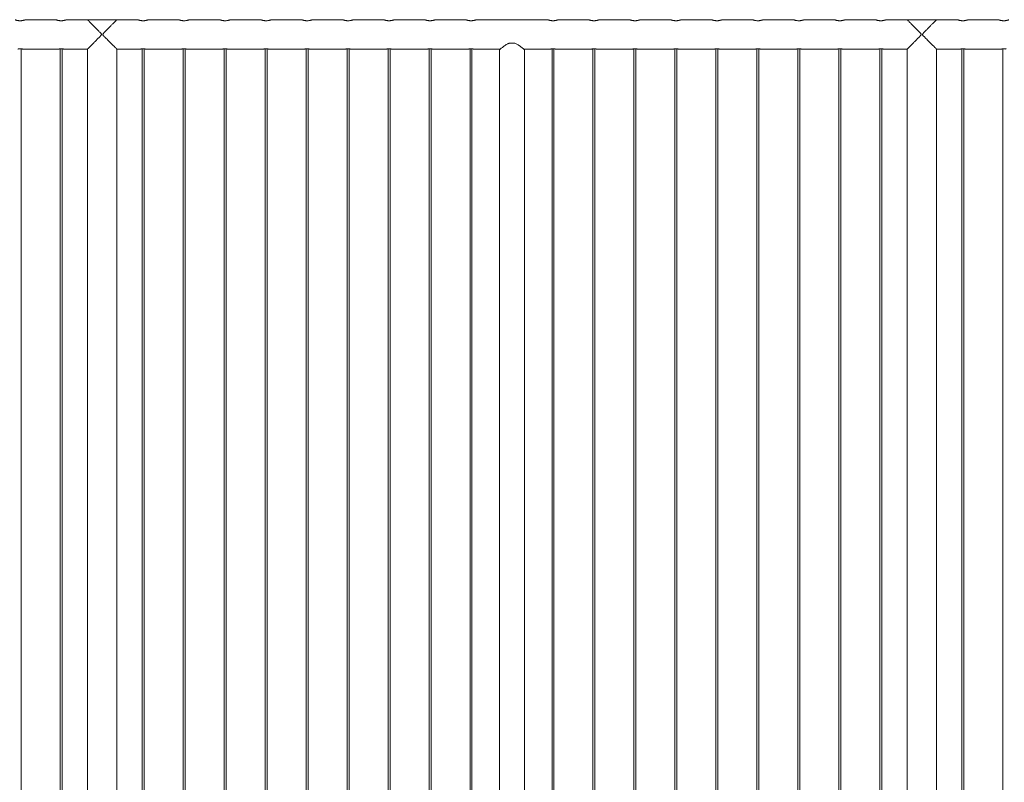
# Model space of a CAD drawing. Units: millimetres. Extents: x 0 to 42, y 0 to 29.8.
# Drawn here: x 11.5 to 14.5, y 12.7 to 15 of the extents above; entities that cross this region are included whole.
import ezdxf

# ---------------------------------------------------------------- set-up
doc = ezdxf.new("R2010")
doc.units = ezdxf.units.MM

msp = doc.modelspace()

# ---------------------------------------------------------------- linework, layer by layer
at = {"color": 7, "linetype": 'Continuous', "lineweight": 0}
for p, q in [((11.57963, 14.99052), (11.48453, 14.99052)), ((11.67517, 14.99052), (11.60953, 14.99052)), ((11.67577, 14.98983), (11.67577, 14.99107)), ((11.67577, 14.99107), (11.76339, 14.99107)), ((11.76339, 14.99107), (11.76339, 14.98983)), ((11.82963, 14.99052), (11.764, 14.99052)), ((11.95463, 14.99052), (11.85953, 14.99052)), ((12.07963, 14.99052), (11.98453, 14.99052)), ((12.20463, 14.99052), (12.10953, 14.99052)), ((12.32963, 14.99052), (12.23453, 14.99052)), ((12.45463, 14.99052), (12.35953, 14.99052)), ((12.57963, 14.99052), (12.48453, 14.99052)), ((12.70463, 14.99052), (12.60953, 14.99052)), ((12.82963, 14.99052), (12.73453, 14.99052)), ((13.07963, 14.99052), (12.85953, 14.99052)), ((13.20463, 14.99052), (13.10953, 14.99052)), ((13.32963, 14.99052), (13.23453, 14.99052)), ((13.45463, 14.99052), (13.35953, 14.99052)), ((13.57963, 14.99052), (13.48453, 14.99052)), ((13.70463, 14.99052), (13.60953, 14.99052)), ((13.82963, 14.99052), (13.73453, 14.99052)), ((13.95463, 14.99052), (13.85953, 14.99052)), ((14.07963, 14.99052), (13.98453, 14.99052)), ((14.17517, 14.99052), (14.10953, 14.99052)), ((14.17577, 14.98983), (14.17577, 14.99107)), ((14.17577, 14.99107), (14.26339, 14.99107)), ((14.26339, 14.99107), (14.26339, 14.98983)), ((14.32963, 14.99052), (14.264, 14.99052)), ((14.45463, 14.99052), (14.35953, 14.99052)), ((11.47258, 11.16707), (11.47258, 14.90207)), ((11.47662, 14.90162), (11.58762, 14.90162)), ((11.59158, 14.90207), (11.59158, 11.16706)), ((11.59758, 11.16707), (11.59758, 14.90207)), ((11.60162, 14.90162), (11.67513, 14.90162)), ((11.67513, 14.90162), (11.67513, 11.16752)), ((11.76403, 11.16752), (11.76403, 14.90162)), ((11.76403, 14.90162), (11.83762, 14.90162)), ((11.84158, 14.90207), (11.84158, 11.16706)), ((11.84758, 11.16707), (11.84758, 14.90207)), ((11.85162, 14.90162), (11.96262, 14.90162)), ((11.96658, 14.90207), (11.96658, 11.16706)), ((11.97258, 11.16707), (11.97258, 14.90207)), ((11.97662, 14.90162), (12.08762, 14.90162)), ((12.09158, 14.90207), (12.09158, 11.16706)), ((12.09758, 11.16707), (12.09758, 14.90207)), ((12.10162, 14.90162), (12.21262, 14.90162)), ((12.21658, 14.90207), (12.21658, 11.16706)), ((12.22258, 11.16707), (12.22258, 14.90207)), ((12.22662, 14.90162), (12.33762, 14.90162)), ((12.34158, 14.90207), (12.34158, 11.16706)), ((12.34758, 11.16707), (12.34758, 14.90207)), ((12.35162, 14.90162), (12.46262, 14.90162)), ((12.46658, 14.90207), (12.46658, 11.16706)), ((12.47258, 11.16707), (12.47258, 14.90207)), ((12.47662, 14.90162), (12.58762, 14.90162)), ((12.59158, 14.90207), (12.59158, 11.16706)), ((12.59758, 11.16707), (12.59758, 14.90207)), ((12.60162, 14.90162), (12.71262, 14.90162)), ((12.71658, 14.90207), (12.71658, 11.16706)), ((12.72258, 11.16707), (12.72258, 14.90207)), ((12.72662, 14.90162), (12.83762, 14.90162)), ((12.84158, 14.90207), (12.84158, 11.16706)), ((12.84758, 11.16707), (12.84758, 14.90207)), ((12.85162, 14.90162), (12.93401, 14.90162)), ((12.93153, 14.89956), (12.93153, 11.16752)), ((12.96123, 14.91952), (12.97794, 14.91952)), ((13.00515, 14.90162), (13.08762, 14.90162)), ((13.00763, 11.16752), (13.00763, 14.89956)), ((13.09158, 14.90207), (13.09158, 11.16706)), ((13.09758, 11.16707), (13.09758, 14.90207)), ((13.10162, 14.90162), (13.21262, 14.90162)), ((13.21658, 14.90207), (13.21658, 11.16706)), ((13.22258, 11.16707), (13.22258, 14.90207)), ((13.22662, 14.90162), (13.33762, 14.90162)), ((13.34158, 14.90207), (13.34158, 11.16706)), ((13.34758, 11.16707), (13.34758, 14.90207)), ((13.35162, 14.90162), (13.46262, 14.90162)), ((13.46658, 14.90207), (13.46658, 11.16706)), ((13.47258, 11.16707), (13.47258, 14.90207)), ((13.47662, 14.90162), (13.58762, 14.90162)), ((13.59158, 14.90207), (13.59158, 11.16706)), ((13.59758, 11.16707), (13.59758, 14.90207)), ((13.60162, 14.90162), (13.71262, 14.90162)), ((13.71658, 14.90207), (13.71658, 11.16706)), ((13.72258, 11.16707), (13.72258, 14.90207)), ((13.72662, 14.90162), (13.83762, 14.90162)), ((13.84158, 14.90207), (13.84158, 11.16706)), ((13.84758, 11.16707), (13.84758, 14.90207)), ((13.85162, 14.90162), (13.96262, 14.90162)), ((13.96658, 14.90207), (13.96658, 11.16706)), ((13.97258, 11.16707), (13.97258, 14.90207)), ((13.97662, 14.90162), (14.08762, 14.90162)), ((14.09158, 14.90207), (14.09158, 11.16706)), ((14.09758, 11.16707), (14.09758, 14.90207)), ((14.10162, 14.90162), (14.17513, 14.90162)), ((14.17513, 14.90162), (14.17513, 11.16752)), ((14.26403, 11.16752), (14.26403, 14.90162)), ((14.26403, 14.90162), (14.33762, 14.90162)), ((14.34158, 14.90207), (14.34158, 11.16706)), ((14.34758, 11.16707), (14.34758, 14.90207)), ((14.35162, 14.90162), (14.46262, 14.90162)), ((14.46658, 14.90207), (14.46658, 11.16706))]:
    msp.add_line(p, q, dxfattribs=at)
for points, knots in [([(11.48453, 14.9905), (11.48454, 14.9905), (11.48456, 14.99051), (11.48417, 14.99038), (11.48341, 14.99013), (11.48227, 14.98979), (11.48079, 14.98938), (11.47897, 14.98894), (11.47687, 14.98852), (11.47451, 14.98818), (11.47204, 14.98796), (11.46951, 14.98789), (11.46708, 14.98796), (11.46472, 14.98817), (11.46253, 14.98849), (11.46048, 14.98888), (11.45864, 14.98931), (11.45706, 14.98974), (11.45582, 14.99011), (11.45499, 14.99038), (11.45459, 14.99052), (11.45462, 14.99051), (11.45463, 14.9905)], [0, 0, 0, 0, 0.02819976, 0.07820371, 0.12962491, 0.18035042, 0.23241799, 0.28555668, 0.3401874, 0.39401515, 0.44955112, 0.5008941, 0.55384028, 0.60345503, 0.65442576, 0.70568079, 0.75828632, 0.81200875, 0.86730322, 0.92059917, 0.97559676, 1, 1, 1, 1]), ([(11.60953, 14.9905), (11.60954, 14.9905), (11.60956, 14.99051), (11.60917, 14.99038), (11.60841, 14.99013), (11.60727, 14.98979), (11.60579, 14.98938), (11.60397, 14.98894), (11.60187, 14.98852), (11.59951, 14.98818), (11.59704, 14.98796), (11.59451, 14.98789), (11.59208, 14.98796), (11.58972, 14.98817), (11.58753, 14.98849), (11.58548, 14.98888), (11.58364, 14.98931), (11.58206, 14.98974), (11.58082, 14.99011), (11.57999, 14.99038), (11.57959, 14.99052), (11.57962, 14.99051), (11.57963, 14.9905)], [0, 0, 0, 0, 0.02819976, 0.07820371, 0.12962491, 0.18035042, 0.23241799, 0.28555668, 0.3401874, 0.39401515, 0.44955112, 0.5008941, 0.55384028, 0.60345503, 0.65442576, 0.70568079, 0.75828632, 0.81200875, 0.86730322, 0.92059917, 0.97559676, 1, 1, 1, 1]), ([(11.67517, 14.9017), (11.67515, 14.90168), (11.67508, 14.90162), (11.6757, 14.90224), (11.67694, 14.90348), (11.67894, 14.90548), (11.68184, 14.90838), (11.68526, 14.91181), (11.6886, 14.91516), (11.69168, 14.91824), (11.69493, 14.9215), (11.69837, 14.92496), (11.70197, 14.92859), (11.70573, 14.93237), (11.70955, 14.93626), (11.7129, 14.93969), (11.71544, 14.94247), (11.71686, 14.94421), (11.71744, 14.94547), (11.71751, 14.9463), (11.71715, 14.9475), (11.71551, 14.94965), (11.7127, 14.95264), (11.70887, 14.95659), (11.70471, 14.9608), (11.70026, 14.96527), (11.69589, 14.96967), (11.69132, 14.97425), (11.68752, 14.97806), (11.68448, 14.9811), (11.68196, 14.98363), (11.67937, 14.98622), (11.67718, 14.98842), (11.67578, 14.98982), (11.6751, 14.9905), (11.67515, 14.99045), (11.67517, 14.99044)], [0, 0, 0, 0, 0.0144357, 0.0483479, 0.079941, 0.112278, 0.1562803, 0.2015457, 0.231769, 0.2622271, 0.293323, 0.3246008, 0.3572708, 0.3901029, 0.4233998, 0.4568431, 0.476744, 0.4911947, 0.4969123, 0.5013624, 0.5058025, 0.5189661, 0.5492631, 0.5797493, 0.6185346, 0.6575647, 0.6974576, 0.7377016, 0.787207, 0.8124488, 0.8378614, 0.8768432, 0.9168254, 0.9495759, 0.9832402, 1, 1, 1, 1]), ([(11.764, 14.99044), (11.76402, 14.99046), (11.76408, 14.99052), (11.76346, 14.9899), (11.76222, 14.98866), (11.76022, 14.98666), (11.75733, 14.98375), (11.7539, 14.98033), (11.75056, 14.97698), (11.74749, 14.9739), (11.74424, 14.97063), (11.74079, 14.96718), (11.73719, 14.96355), (11.73344, 14.95977), (11.72961, 14.95588), (11.72627, 14.95245), (11.72372, 14.94967), (11.7223, 14.94793), (11.72172, 14.94667), (11.72166, 14.94584), (11.72201, 14.94464), (11.72366, 14.94248), (11.72646, 14.9395), (11.7303, 14.93555), (11.73446, 14.93134), (11.7389, 14.92687), (11.74327, 14.92247), (11.74784, 14.91789), (11.75164, 14.91408), (11.75468, 14.91104), (11.7572, 14.90851), (11.75979, 14.90592), (11.76198, 14.90372), (11.76339, 14.90232), (11.76406, 14.90164), (11.76401, 14.90169), (11.764, 14.9017)], [0, 0, 0, 0, 0.0144357, 0.0483479, 0.079941, 0.112278, 0.1562803, 0.2015457, 0.231769, 0.2622271, 0.293323, 0.3246008, 0.3572708, 0.3901029, 0.4233998, 0.4568431, 0.476744, 0.4911947, 0.4969123, 0.5013624, 0.5058025, 0.5189661, 0.5492631, 0.5797493, 0.6185346, 0.6575647, 0.6974576, 0.7377016, 0.787207, 0.8124488, 0.8378614, 0.8768432, 0.9168254, 0.9495759, 0.9832402, 1, 1, 1, 1]), ([(11.85953, 14.9905), (11.85954, 14.9905), (11.85956, 14.99051), (11.85917, 14.99038), (11.85841, 14.99013), (11.85727, 14.98979), (11.85579, 14.98938), (11.85397, 14.98894), (11.85187, 14.98852), (11.84951, 14.98818), (11.84704, 14.98796), (11.84451, 14.98789), (11.84208, 14.98796), (11.83972, 14.98817), (11.83753, 14.98849), (11.83548, 14.98888), (11.83364, 14.98931), (11.83206, 14.98974), (11.83082, 14.99011), (11.82999, 14.99038), (11.82959, 14.99052), (11.82962, 14.99051), (11.82963, 14.9905)], [0, 0, 0, 0, 0.0281998, 0.0782037, 0.1296249, 0.1803504, 0.232418, 0.2855567, 0.3401874, 0.3940152, 0.4495511, 0.5008941, 0.5538403, 0.603455, 0.6544258, 0.7056808, 0.7582863, 0.8120087, 0.8673032, 0.9205992, 0.9755968, 1, 1, 1, 1]), ([(11.98453, 14.9905), (11.98454, 14.9905), (11.98456, 14.99051), (11.98417, 14.99038), (11.98341, 14.99013), (11.98227, 14.98979), (11.98079, 14.98938), (11.97897, 14.98894), (11.97687, 14.98852), (11.97451, 14.98818), (11.97204, 14.98796), (11.96951, 14.98789), (11.96708, 14.98796), (11.96472, 14.98817), (11.96253, 14.98849), (11.96048, 14.98888), (11.95864, 14.98931), (11.95706, 14.98974), (11.95582, 14.99011), (11.95499, 14.99038), (11.95459, 14.99052), (11.95462, 14.99051), (11.95463, 14.9905)], [0, 0, 0, 0, 0.0281998, 0.0782037, 0.1296249, 0.1803504, 0.232418, 0.2855567, 0.3401874, 0.3940152, 0.4495511, 0.5008941, 0.5538403, 0.603455, 0.6544258, 0.7056808, 0.7582863, 0.8120087, 0.8673032, 0.9205992, 0.9755968, 1, 1, 1, 1]), ([(12.10953, 14.9905), (12.10954, 14.9905), (12.10956, 14.99051), (12.10917, 14.99038), (12.10841, 14.99013), (12.10727, 14.98979), (12.10579, 14.98938), (12.10397, 14.98894), (12.10187, 14.98852), (12.09951, 14.98818), (12.09704, 14.98796), (12.09451, 14.98789), (12.09208, 14.98796), (12.08972, 14.98817), (12.08753, 14.98849), (12.08548, 14.98888), (12.08364, 14.98931), (12.08206, 14.98974), (12.08082, 14.99011), (12.07999, 14.99038), (12.07959, 14.99052), (12.07962, 14.99051), (12.07963, 14.9905)], [0, 0, 0, 0, 0.0281998, 0.0782037, 0.1296249, 0.1803504, 0.232418, 0.2855567, 0.3401874, 0.3940152, 0.4495511, 0.5008941, 0.5538403, 0.603455, 0.6544258, 0.7056808, 0.7582863, 0.8120087, 0.8673032, 0.9205992, 0.9755968, 1, 1, 1, 1]), ([(12.23453, 14.9905), (12.23454, 14.9905), (12.23456, 14.99051), (12.23417, 14.99038), (12.23341, 14.99013), (12.23227, 14.98979), (12.23079, 14.98938), (12.22897, 14.98894), (12.22687, 14.98852), (12.22451, 14.98818), (12.22204, 14.98796), (12.21951, 14.98789), (12.21708, 14.98796), (12.21472, 14.98817), (12.21253, 14.98849), (12.21048, 14.98888), (12.20864, 14.98931), (12.20706, 14.98974), (12.20582, 14.99011), (12.20499, 14.99038), (12.20459, 14.99052), (12.20462, 14.99051), (12.20463, 14.9905)], [0, 0, 0, 0, 0.0281998, 0.0782037, 0.1296249, 0.1803504, 0.232418, 0.2855567, 0.3401874, 0.3940152, 0.4495511, 0.5008941, 0.5538403, 0.603455, 0.6544258, 0.7056808, 0.7582863, 0.8120087, 0.8673032, 0.9205992, 0.9755968, 1, 1, 1, 1]), ([(12.35953, 14.9905), (12.35954, 14.9905), (12.35956, 14.99051), (12.35917, 14.99038), (12.35841, 14.99013), (12.35727, 14.98979), (12.35579, 14.98938), (12.35397, 14.98894), (12.35187, 14.98852), (12.34951, 14.98818), (12.34704, 14.98796), (12.34451, 14.98789), (12.34208, 14.98796), (12.33972, 14.98817), (12.33753, 14.98849), (12.33548, 14.98888), (12.33364, 14.98931), (12.33206, 14.98974), (12.33082, 14.99011), (12.32999, 14.99038), (12.32959, 14.99052), (12.32962, 14.99051), (12.32963, 14.9905)], [0, 0, 0, 0, 0.0281998, 0.0782037, 0.1296249, 0.1803504, 0.232418, 0.2855567, 0.3401874, 0.3940152, 0.4495511, 0.5008941, 0.5538403, 0.603455, 0.6544258, 0.7056808, 0.7582863, 0.8120087, 0.8673032, 0.9205992, 0.9755968, 1, 1, 1, 1]), ([(12.48453, 14.9905), (12.48454, 14.9905), (12.48456, 14.99051), (12.48417, 14.99038), (12.48341, 14.99013), (12.48227, 14.98979), (12.48079, 14.98938), (12.47897, 14.98894), (12.47687, 14.98852), (12.47451, 14.98818), (12.47204, 14.98796), (12.46951, 14.98789), (12.46708, 14.98796), (12.46472, 14.98817), (12.46253, 14.98849), (12.46048, 14.98888), (12.45864, 14.98931), (12.45706, 14.98974), (12.45582, 14.99011), (12.45499, 14.99038), (12.45459, 14.99052), (12.45462, 14.99051), (12.45463, 14.9905)], [0, 0, 0, 0, 0.02819976, 0.07820371, 0.12962491, 0.18035042, 0.23241799, 0.28555668, 0.3401874, 0.39401515, 0.44955112, 0.5008941, 0.55384028, 0.60345503, 0.65442576, 0.70568079, 0.75828632, 0.81200875, 0.86730322, 0.92059917, 0.97559676, 1, 1, 1, 1]), ([(12.60953, 14.9905), (12.60954, 14.9905), (12.60956, 14.99051), (12.60917, 14.99038), (12.60841, 14.99013), (12.60727, 14.98979), (12.60579, 14.98938), (12.60397, 14.98894), (12.60187, 14.98852), (12.59951, 14.98818), (12.59704, 14.98796), (12.59451, 14.98789), (12.59208, 14.98796), (12.58972, 14.98817), (12.58753, 14.98849), (12.58548, 14.98888), (12.58364, 14.98931), (12.58206, 14.98974), (12.58082, 14.99011), (12.57999, 14.99038), (12.57959, 14.99052), (12.57962, 14.99051), (12.57963, 14.9905)], [0, 0, 0, 0, 0.02819976, 0.07820371, 0.12962491, 0.18035042, 0.23241799, 0.28555668, 0.3401874, 0.39401515, 0.44955112, 0.5008941, 0.55384028, 0.60345503, 0.65442576, 0.70568079, 0.75828632, 0.81200875, 0.86730322, 0.92059917, 0.97559676, 1, 1, 1, 1]), ([(12.73453, 14.9905), (12.73454, 14.9905), (12.73456, 14.99051), (12.73417, 14.99038), (12.73341, 14.99013), (12.73227, 14.98979), (12.73079, 14.98938), (12.72897, 14.98894), (12.72687, 14.98852), (12.72451, 14.98818), (12.72204, 14.98796), (12.71951, 14.98789), (12.71708, 14.98796), (12.71472, 14.98817), (12.71253, 14.98849), (12.71048, 14.98888), (12.70864, 14.98931), (12.70706, 14.98974), (12.70582, 14.99011), (12.70499, 14.99038), (12.70459, 14.99052), (12.70462, 14.99051), (12.70463, 14.9905)], [0, 0, 0, 0, 0.0281998, 0.0782037, 0.1296249, 0.1803504, 0.232418, 0.2855567, 0.3401874, 0.3940152, 0.4495511, 0.5008941, 0.5538403, 0.603455, 0.6544258, 0.7056808, 0.7582863, 0.8120087, 0.8673032, 0.9205992, 0.9755968, 1, 1, 1, 1]), ([(12.85953, 14.9905), (12.85954, 14.9905), (12.85956, 14.99051), (12.85917, 14.99038), (12.85841, 14.99013), (12.85727, 14.98979), (12.85579, 14.98938), (12.85397, 14.98894), (12.85187, 14.98852), (12.84951, 14.98818), (12.84704, 14.98796), (12.84451, 14.98789), (12.84208, 14.98796), (12.83972, 14.98817), (12.83753, 14.98849), (12.83548, 14.98888), (12.83364, 14.98931), (12.83206, 14.98974), (12.83082, 14.99011), (12.82999, 14.99038), (12.82959, 14.99052), (12.82962, 14.99051), (12.82963, 14.9905)], [0, 0, 0, 0, 0.02819976, 0.07820371, 0.12962491, 0.18035042, 0.23241799, 0.28555668, 0.3401874, 0.39401515, 0.44955112, 0.5008941, 0.55384028, 0.60345503, 0.65442576, 0.70568079, 0.75828632, 0.81200875, 0.86730322, 0.92059917, 0.97559676, 1, 1, 1, 1]), ([(13.10953, 14.9905), (13.10954, 14.9905), (13.10956, 14.99051), (13.10917, 14.99038), (13.10841, 14.99013), (13.10727, 14.98979), (13.10579, 14.98938), (13.10397, 14.98894), (13.10187, 14.98852), (13.09951, 14.98818), (13.09704, 14.98796), (13.09451, 14.98789), (13.09208, 14.98796), (13.08972, 14.98817), (13.08753, 14.98849), (13.08548, 14.98888), (13.08364, 14.98931), (13.08206, 14.98974), (13.08082, 14.99011), (13.07999, 14.99038), (13.07959, 14.99052), (13.07962, 14.99051), (13.07963, 14.9905)], [0, 0, 0, 0, 0.0281998, 0.0782037, 0.1296249, 0.1803504, 0.232418, 0.2855567, 0.3401874, 0.3940152, 0.4495511, 0.5008941, 0.5538403, 0.603455, 0.6544258, 0.7056808, 0.7582863, 0.8120087, 0.8673032, 0.9205992, 0.9755968, 1, 1, 1, 1]), ([(13.23453, 14.9905), (13.23454, 14.9905), (13.23456, 14.99051), (13.23417, 14.99038), (13.23341, 14.99013), (13.23227, 14.98979), (13.23079, 14.98938), (13.22897, 14.98894), (13.22687, 14.98852), (13.22451, 14.98818), (13.22204, 14.98796), (13.21951, 14.98789), (13.21708, 14.98796), (13.21472, 14.98817), (13.21253, 14.98849), (13.21048, 14.98888), (13.20864, 14.98931), (13.20706, 14.98974), (13.20582, 14.99011), (13.20499, 14.99038), (13.20459, 14.99052), (13.20462, 14.99051), (13.20463, 14.9905)], [0, 0, 0, 0, 0.0281998, 0.0782037, 0.1296249, 0.1803504, 0.232418, 0.2855567, 0.3401874, 0.3940152, 0.4495511, 0.5008941, 0.5538403, 0.603455, 0.6544258, 0.7056808, 0.7582863, 0.8120087, 0.8673032, 0.9205992, 0.9755968, 1, 1, 1, 1]), ([(13.35953, 14.9905), (13.35954, 14.9905), (13.35956, 14.99051), (13.35917, 14.99038), (13.35841, 14.99013), (13.35727, 14.98979), (13.35579, 14.98938), (13.35397, 14.98894), (13.35187, 14.98852), (13.34951, 14.98818), (13.34704, 14.98796), (13.34451, 14.98789), (13.34208, 14.98796), (13.33972, 14.98817), (13.33753, 14.98849), (13.33548, 14.98888), (13.33364, 14.98931), (13.33206, 14.98974), (13.33082, 14.99011), (13.32999, 14.99038), (13.32959, 14.99052), (13.32962, 14.99051), (13.32963, 14.9905)], [0, 0, 0, 0, 0.0281998, 0.0782037, 0.1296249, 0.1803504, 0.232418, 0.2855567, 0.3401874, 0.3940152, 0.4495511, 0.5008941, 0.5538403, 0.603455, 0.6544258, 0.7056808, 0.7582863, 0.8120087, 0.8673032, 0.9205992, 0.9755968, 1, 1, 1, 1]), ([(13.48453, 14.9905), (13.48454, 14.9905), (13.48456, 14.99051), (13.48417, 14.99038), (13.48341, 14.99013), (13.48227, 14.98979), (13.48079, 14.98938), (13.47897, 14.98894), (13.47687, 14.98852), (13.47451, 14.98818), (13.47204, 14.98796), (13.46951, 14.98789), (13.46708, 14.98796), (13.46472, 14.98817), (13.46253, 14.98849), (13.46048, 14.98888), (13.45864, 14.98931), (13.45706, 14.98974), (13.45582, 14.99011), (13.45499, 14.99038), (13.45459, 14.99052), (13.45462, 14.99051), (13.45463, 14.9905)], [0, 0, 0, 0, 0.02819976, 0.07820371, 0.12962491, 0.18035042, 0.23241799, 0.28555668, 0.3401874, 0.39401515, 0.44955112, 0.5008941, 0.55384028, 0.60345503, 0.65442576, 0.70568079, 0.75828632, 0.81200875, 0.86730322, 0.92059917, 0.97559676, 1, 1, 1, 1]), ([(13.60953, 14.9905), (13.60954, 14.9905), (13.60956, 14.99051), (13.60917, 14.99038), (13.60841, 14.99013), (13.60727, 14.98979), (13.60579, 14.98938), (13.60397, 14.98894), (13.60187, 14.98852), (13.59951, 14.98818), (13.59704, 14.98796), (13.59451, 14.98789), (13.59208, 14.98796), (13.58972, 14.98817), (13.58753, 14.98849), (13.58548, 14.98888), (13.58364, 14.98931), (13.58206, 14.98974), (13.58082, 14.99011), (13.57999, 14.99038), (13.57959, 14.99052), (13.57962, 14.99051), (13.57963, 14.9905)], [0, 0, 0, 0, 0.02819976, 0.07820371, 0.12962491, 0.18035042, 0.23241799, 0.28555668, 0.3401874, 0.39401515, 0.44955112, 0.5008941, 0.55384028, 0.60345503, 0.65442576, 0.70568079, 0.75828632, 0.81200875, 0.86730322, 0.92059917, 0.97559676, 1, 1, 1, 1]), ([(13.73453, 14.9905), (13.73454, 14.9905), (13.73456, 14.99051), (13.73417, 14.99038), (13.73341, 14.99013), (13.73227, 14.98979), (13.73079, 14.98938), (13.72897, 14.98894), (13.72687, 14.98852), (13.72451, 14.98818), (13.72204, 14.98796), (13.71951, 14.98789), (13.71708, 14.98796), (13.71472, 14.98817), (13.71253, 14.98849), (13.71048, 14.98888), (13.70864, 14.98931), (13.70706, 14.98974), (13.70582, 14.99011), (13.70499, 14.99038), (13.70459, 14.99052), (13.70462, 14.99051), (13.70463, 14.9905)], [0, 0, 0, 0, 0.0281998, 0.0782037, 0.1296249, 0.1803504, 0.232418, 0.2855567, 0.3401874, 0.3940152, 0.4495511, 0.5008941, 0.5538403, 0.603455, 0.6544258, 0.7056808, 0.7582863, 0.8120087, 0.8673032, 0.9205992, 0.9755968, 1, 1, 1, 1]), ([(13.85953, 14.9905), (13.85954, 14.9905), (13.85956, 14.99051), (13.85917, 14.99038), (13.85841, 14.99013), (13.85727, 14.98979), (13.85579, 14.98938), (13.85397, 14.98894), (13.85187, 14.98852), (13.84951, 14.98818), (13.84704, 14.98796), (13.84451, 14.98789), (13.84208, 14.98796), (13.83972, 14.98817), (13.83753, 14.98849), (13.83548, 14.98888), (13.83364, 14.98931), (13.83206, 14.98974), (13.83082, 14.99011), (13.82999, 14.99038), (13.82959, 14.99052), (13.82962, 14.99051), (13.82963, 14.9905)], [0, 0, 0, 0, 0.0281998, 0.0782037, 0.1296249, 0.1803504, 0.232418, 0.2855567, 0.3401874, 0.3940152, 0.4495511, 0.5008941, 0.5538403, 0.603455, 0.6544258, 0.7056808, 0.7582863, 0.8120087, 0.8673032, 0.9205992, 0.9755968, 1, 1, 1, 1]), ([(13.98453, 14.9905), (13.98454, 14.9905), (13.98456, 14.99051), (13.98417, 14.99038), (13.98341, 14.99013), (13.98227, 14.98979), (13.98079, 14.98938), (13.97897, 14.98894), (13.97687, 14.98852), (13.97451, 14.98818), (13.97204, 14.98796), (13.96951, 14.98789), (13.96708, 14.98796), (13.96472, 14.98817), (13.96253, 14.98849), (13.96048, 14.98888), (13.95864, 14.98931), (13.95706, 14.98974), (13.95582, 14.99011), (13.95499, 14.99038), (13.95459, 14.99052), (13.95462, 14.99051), (13.95463, 14.9905)], [0, 0, 0, 0, 0.02819976, 0.07820371, 0.12962491, 0.18035042, 0.23241799, 0.28555668, 0.3401874, 0.39401515, 0.44955112, 0.5008941, 0.55384028, 0.60345503, 0.65442576, 0.70568079, 0.75828632, 0.81200875, 0.86730322, 0.92059917, 0.97559676, 1, 1, 1, 1]), ([(14.10953, 14.9905), (14.10954, 14.9905), (14.10956, 14.99051), (14.10917, 14.99038), (14.10841, 14.99013), (14.10727, 14.98979), (14.10579, 14.98938), (14.10397, 14.98894), (14.10187, 14.98852), (14.09951, 14.98818), (14.09704, 14.98796), (14.09451, 14.98789), (14.09208, 14.98796), (14.08972, 14.98817), (14.08753, 14.98849), (14.08548, 14.98888), (14.08364, 14.98931), (14.08206, 14.98974), (14.08082, 14.99011), (14.07999, 14.99038), (14.07959, 14.99052), (14.07962, 14.99051), (14.07963, 14.9905)], [0, 0, 0, 0, 0.02819976, 0.07820371, 0.12962491, 0.18035042, 0.23241799, 0.28555668, 0.3401874, 0.39401515, 0.44955112, 0.5008941, 0.55384028, 0.60345503, 0.65442576, 0.70568079, 0.75828632, 0.81200875, 0.86730322, 0.92059917, 0.97559676, 1, 1, 1, 1]), ([(14.17517, 14.9017), (14.17515, 14.90168), (14.17508, 14.90162), (14.1757, 14.90224), (14.17694, 14.90348), (14.17894, 14.90548), (14.18184, 14.90838), (14.18526, 14.91181), (14.1886, 14.91516), (14.19168, 14.91824), (14.19493, 14.9215), (14.19837, 14.92496), (14.20197, 14.92859), (14.20573, 14.93237), (14.20955, 14.93626), (14.2129, 14.93969), (14.21544, 14.94247), (14.21686, 14.94421), (14.21744, 14.94547), (14.21751, 14.9463), (14.21715, 14.9475), (14.21551, 14.94965), (14.2127, 14.95264), (14.20887, 14.95659), (14.20471, 14.9608), (14.20026, 14.96527), (14.19589, 14.96967), (14.19132, 14.97425), (14.18752, 14.97806), (14.18448, 14.9811), (14.18196, 14.98363), (14.17937, 14.98622), (14.17718, 14.98842), (14.17578, 14.98982), (14.1751, 14.9905), (14.17515, 14.99045), (14.17517, 14.99044)], [0, 0, 0, 0, 0.0144357, 0.0483479, 0.079941, 0.112278, 0.1562803, 0.2015457, 0.231769, 0.2622271, 0.293323, 0.3246008, 0.3572708, 0.3901029, 0.4233998, 0.4568431, 0.476744, 0.4911947, 0.4969123, 0.5013624, 0.5058025, 0.5189661, 0.5492631, 0.5797493, 0.6185346, 0.6575647, 0.6974576, 0.7377016, 0.787207, 0.8124488, 0.8378614, 0.8768432, 0.9168254, 0.9495759, 0.9832402, 1, 1, 1, 1]), ([(14.264, 14.99044), (14.26402, 14.99046), (14.26408, 14.99052), (14.26346, 14.9899), (14.26222, 14.98866), (14.26022, 14.98666), (14.25733, 14.98375), (14.2539, 14.98033), (14.25056, 14.97698), (14.24749, 14.9739), (14.24424, 14.97063), (14.24079, 14.96718), (14.23719, 14.96355), (14.23344, 14.95977), (14.22961, 14.95588), (14.22627, 14.95245), (14.22372, 14.94967), (14.2223, 14.94793), (14.22172, 14.94667), (14.22166, 14.94584), (14.22201, 14.94464), (14.22366, 14.94248), (14.22646, 14.9395), (14.2303, 14.93555), (14.23446, 14.93134), (14.2389, 14.92687), (14.24327, 14.92247), (14.24784, 14.91789), (14.25164, 14.91408), (14.25468, 14.91104), (14.2572, 14.90851), (14.25979, 14.90592), (14.26198, 14.90372), (14.26339, 14.90232), (14.26406, 14.90164), (14.26401, 14.90169), (14.264, 14.9017)], [0, 0, 0, 0, 0.0144357, 0.0483479, 0.079941, 0.112278, 0.1562803, 0.2015457, 0.231769, 0.2622271, 0.293323, 0.3246008, 0.3572708, 0.3901029, 0.4233998, 0.4568431, 0.476744, 0.4911947, 0.4969123, 0.5013624, 0.5058025, 0.5189661, 0.5492631, 0.5797493, 0.6185346, 0.6575647, 0.6974576, 0.7377016, 0.787207, 0.8124488, 0.8378614, 0.8768432, 0.9168254, 0.9495759, 0.9832402, 1, 1, 1, 1]), ([(14.35953, 14.9905), (14.35954, 14.9905), (14.35956, 14.99051), (14.35917, 14.99038), (14.35841, 14.99013), (14.35727, 14.98979), (14.35579, 14.98938), (14.35397, 14.98894), (14.35187, 14.98852), (14.34951, 14.98818), (14.34704, 14.98796), (14.34451, 14.98789), (14.34208, 14.98796), (14.33972, 14.98817), (14.33753, 14.98849), (14.33548, 14.98888), (14.33364, 14.98931), (14.33206, 14.98974), (14.33082, 14.99011), (14.32999, 14.99038), (14.32959, 14.99052), (14.32962, 14.99051), (14.32963, 14.9905)], [0, 0, 0, 0, 0.0281998, 0.0782037, 0.1296249, 0.1803504, 0.232418, 0.2855567, 0.3401874, 0.3940152, 0.4495511, 0.5008941, 0.5538403, 0.603455, 0.6544258, 0.7056808, 0.7582863, 0.8120087, 0.8673032, 0.9205992, 0.9755968, 1, 1, 1, 1]), ([(14.48453, 14.9905), (14.48454, 14.9905), (14.48456, 14.99051), (14.48417, 14.99038), (14.48341, 14.99013), (14.48227, 14.98979), (14.48079, 14.98938), (14.47897, 14.98894), (14.47687, 14.98852), (14.47451, 14.98818), (14.47204, 14.98796), (14.46951, 14.98789), (14.46708, 14.98796), (14.46472, 14.98817), (14.46253, 14.98849), (14.46048, 14.98888), (14.45864, 14.98931), (14.45706, 14.98974), (14.45582, 14.99011), (14.45499, 14.99038), (14.45459, 14.99052), (14.45462, 14.99051), (14.45463, 14.9905)], [0, 0, 0, 0, 0.0281998, 0.0782037, 0.1296249, 0.1803504, 0.232418, 0.2855567, 0.3401874, 0.3940152, 0.4495511, 0.5008941, 0.5538403, 0.603455, 0.6544258, 0.7056808, 0.7582863, 0.8120087, 0.8673032, 0.9205992, 0.9755968, 1, 1, 1, 1]), ([(11.46958, 14.90218), (11.46879, 14.90217), (11.46722, 14.90214), (11.46512, 14.90197), (11.46353, 14.90177), (11.46262, 14.90163), (11.46262, 14.90163), (11.46262, 14.90163)], [0, 0, 0, 0, 0.2129953, 0.4259253, 0.6405462, 0.8563016, 1, 1, 1, 1]), ([(11.47662, 14.90162), (11.47655, 14.90163), (11.47641, 14.90165), (11.47525, 14.90183), (11.4735, 14.90202), (11.47149, 14.90216), (11.47014, 14.90218), (11.46958, 14.90218)], [0, 0, 0, 0, 0.2065353, 0.4187, 0.6330973, 0.8487467, 1, 1, 1, 1]), ([(11.59458, 14.90218), (11.59379, 14.90217), (11.59222, 14.90214), (11.59012, 14.90197), (11.58853, 14.90177), (11.58762, 14.90163), (11.58762, 14.90163), (11.58762, 14.90163)], [0, 0, 0, 0, 0.2129953, 0.4259253, 0.6405462, 0.8563016, 1, 1, 1, 1]), ([(11.60162, 14.90162), (11.60155, 14.90163), (11.60141, 14.90165), (11.60025, 14.90183), (11.5985, 14.90202), (11.59649, 14.90216), (11.59514, 14.90218), (11.59458, 14.90218)], [0, 0, 0, 0, 0.2065353, 0.4187, 0.6330973, 0.8487467, 1, 1, 1, 1]), ([(11.84458, 14.90218), (11.84379, 14.90217), (11.84222, 14.90214), (11.84012, 14.90197), (11.83853, 14.90177), (11.83762, 14.90163), (11.83762, 14.90163), (11.83762, 14.90163)], [0, 0, 0, 0, 0.2129953, 0.4259253, 0.6405462, 0.8563016, 1, 1, 1, 1]), ([(11.85162, 14.90162), (11.85155, 14.90163), (11.85141, 14.90165), (11.85025, 14.90183), (11.8485, 14.90202), (11.84649, 14.90216), (11.84514, 14.90218), (11.84458, 14.90218)], [0, 0, 0, 0, 0.2065353, 0.4187, 0.6330973, 0.8487467, 1, 1, 1, 1]), ([(11.96958, 14.90218), (11.96879, 14.90217), (11.96722, 14.90214), (11.96512, 14.90197), (11.96353, 14.90177), (11.96262, 14.90163), (11.96262, 14.90163), (11.96262, 14.90163)], [0, 0, 0, 0, 0.2129953, 0.4259253, 0.6405462, 0.8563016, 1, 1, 1, 1]), ([(11.97662, 14.90162), (11.97655, 14.90163), (11.97641, 14.90165), (11.97525, 14.90183), (11.9735, 14.90202), (11.97149, 14.90216), (11.97014, 14.90218), (11.96958, 14.90218)], [0, 0, 0, 0, 0.2065353, 0.4187, 0.6330973, 0.8487467, 1, 1, 1, 1]), ([(12.09458, 14.90218), (12.09379, 14.90217), (12.09222, 14.90214), (12.09012, 14.90197), (12.08853, 14.90177), (12.08762, 14.90163), (12.08762, 14.90163), (12.08762, 14.90163)], [0, 0, 0, 0, 0.2129953, 0.4259253, 0.6405462, 0.8563016, 1, 1, 1, 1]), ([(12.10162, 14.90162), (12.10155, 14.90163), (12.10141, 14.90165), (12.10025, 14.90183), (12.0985, 14.90202), (12.09649, 14.90216), (12.09514, 14.90218), (12.09458, 14.90218)], [0, 0, 0, 0, 0.2065353, 0.4187, 0.63309735, 0.84874666, 1, 1, 1, 1]), ([(12.21958, 14.90218), (12.21879, 14.90217), (12.21722, 14.90214), (12.21512, 14.90197), (12.21353, 14.90177), (12.21262, 14.90163), (12.21262, 14.90163), (12.21262, 14.90163)], [0, 0, 0, 0, 0.21299531, 0.42592531, 0.64054622, 0.85630158, 1, 1, 1, 1]), ([(12.22662, 14.90162), (12.22655, 14.90163), (12.22641, 14.90165), (12.22525, 14.90183), (12.2235, 14.90202), (12.22149, 14.90216), (12.22014, 14.90218), (12.21958, 14.90218)], [0, 0, 0, 0, 0.2065353, 0.4187, 0.6330973, 0.8487467, 1, 1, 1, 1]), ([(12.34458, 14.90218), (12.34379, 14.90217), (12.34222, 14.90214), (12.34012, 14.90197), (12.33853, 14.90177), (12.33762, 14.90163), (12.33762, 14.90163), (12.33762, 14.90163)], [0, 0, 0, 0, 0.21299531, 0.42592531, 0.64054622, 0.85630158, 1, 1, 1, 1]), ([(12.35162, 14.90162), (12.35155, 14.90163), (12.35141, 14.90165), (12.35025, 14.90183), (12.3485, 14.90202), (12.34649, 14.90216), (12.34514, 14.90218), (12.34458, 14.90218)], [0, 0, 0, 0, 0.2065353, 0.4187, 0.6330973, 0.8487467, 1, 1, 1, 1]), ([(12.46958, 14.90218), (12.46879, 14.90217), (12.46722, 14.90214), (12.46512, 14.90197), (12.46353, 14.90177), (12.46262, 14.90163), (12.46262, 14.90163), (12.46262, 14.90163)], [0, 0, 0, 0, 0.21299531, 0.42592531, 0.64054622, 0.85630158, 1, 1, 1, 1]), ([(12.47662, 14.90162), (12.47655, 14.90163), (12.47641, 14.90165), (12.47525, 14.90183), (12.4735, 14.90202), (12.47149, 14.90216), (12.47014, 14.90218), (12.46958, 14.90218)], [0, 0, 0, 0, 0.2065353, 0.4187, 0.6330973, 0.8487467, 1, 1, 1, 1]), ([(12.59458, 14.90218), (12.59379, 14.90217), (12.59222, 14.90214), (12.59012, 14.90197), (12.58853, 14.90177), (12.58762, 14.90163), (12.58762, 14.90163), (12.58762, 14.90163)], [0, 0, 0, 0, 0.21299531, 0.42592531, 0.64054622, 0.85630158, 1, 1, 1, 1]), ([(12.60162, 14.90162), (12.60155, 14.90163), (12.60141, 14.90165), (12.60025, 14.90183), (12.5985, 14.90202), (12.59649, 14.90216), (12.59514, 14.90218), (12.59458, 14.90218)], [0, 0, 0, 0, 0.2065353, 0.4187, 0.6330973, 0.8487467, 1, 1, 1, 1]), ([(12.71958, 14.90218), (12.71879, 14.90217), (12.71722, 14.90214), (12.71512, 14.90197), (12.71353, 14.90177), (12.71262, 14.90163), (12.71262, 14.90163), (12.71262, 14.90163)], [0, 0, 0, 0, 0.21299531, 0.42592531, 0.64054622, 0.85630158, 1, 1, 1, 1]), ([(12.72662, 14.90162), (12.72655, 14.90163), (12.72641, 14.90165), (12.72525, 14.90183), (12.7235, 14.90202), (12.72149, 14.90216), (12.72014, 14.90218), (12.71958, 14.90218)], [0, 0, 0, 0, 0.2065353, 0.4187, 0.6330973, 0.8487467, 1, 1, 1, 1]), ([(12.84458, 14.90218), (12.84379, 14.90217), (12.84222, 14.90214), (12.84012, 14.90197), (12.83853, 14.90177), (12.83762, 14.90163), (12.83762, 14.90163), (12.83762, 14.90163)], [0, 0, 0, 0, 0.2129953, 0.4259253, 0.6405462, 0.8563016, 1, 1, 1, 1]), ([(12.85162, 14.90162), (12.85155, 14.90163), (12.85141, 14.90165), (12.85025, 14.90183), (12.8485, 14.90202), (12.84649, 14.90216), (12.84514, 14.90218), (12.84458, 14.90218)], [0, 0, 0, 0, 0.2065353, 0.4187, 0.6330973, 0.8487467, 1, 1, 1, 1]), ([(12.96123, 14.91952), (12.96017, 14.91912), (12.95804, 14.91832), (12.95399, 14.91628), (12.94935, 14.91344), (12.94438, 14.90991), (12.94021, 14.9067), (12.93678, 14.90393), (12.9343, 14.90187), (12.93262, 14.90045), (12.93167, 14.89964), (12.93161, 14.89958), (12.93158, 14.89956)], [0, 0, 0, 0, 0.062651, 0.1260279, 0.256465, 0.3818535, 0.509859, 0.6208337, 0.7346276, 0.8269541, 0.9218264, 1, 1, 1, 1]), ([(13.00759, 14.89956), (13.0076, 14.89955), (13.00771, 14.89945), (13.00724, 14.89986), (13.00618, 14.90075), (13.00438, 14.90227), (13.00172, 14.90448), (12.99859, 14.90698), (12.99555, 14.90931), (12.99282, 14.91131), (12.98985, 14.91336), (12.98644, 14.91551), (12.98254, 14.91772), (12.97948, 14.91892), (12.97794, 14.91952)], [0, 0, 0, 0, 0.0142319, 0.1096864, 0.1966683, 0.2857889, 0.4018686, 0.5212992, 0.5941525, 0.6675368, 0.742493, 0.8179854, 0.9081953, 1, 1, 1, 1]), ([(13.09458, 14.90218), (13.09379, 14.90217), (13.09222, 14.90214), (13.09012, 14.90197), (13.08853, 14.90177), (13.08762, 14.90163), (13.08762, 14.90163), (13.08762, 14.90163)], [0, 0, 0, 0, 0.21299531, 0.42592531, 0.64054622, 0.85630158, 1, 1, 1, 1]), ([(13.10162, 14.90162), (13.10155, 14.90163), (13.10141, 14.90165), (13.10025, 14.90183), (13.0985, 14.90202), (13.09649, 14.90216), (13.09514, 14.90218), (13.09458, 14.90218)], [0, 0, 0, 0, 0.2065353, 0.4187, 0.6330973, 0.8487467, 1, 1, 1, 1]), ([(13.21958, 14.90218), (13.21879, 14.90217), (13.21722, 14.90214), (13.21512, 14.90197), (13.21353, 14.90177), (13.21262, 14.90163), (13.21262, 14.90163), (13.21262, 14.90163)], [0, 0, 0, 0, 0.2129953, 0.4259253, 0.6405462, 0.8563016, 1, 1, 1, 1]), ([(13.22662, 14.90162), (13.22655, 14.90163), (13.22641, 14.90165), (13.22525, 14.90183), (13.2235, 14.90202), (13.22149, 14.90216), (13.22014, 14.90218), (13.21958, 14.90218)], [0, 0, 0, 0, 0.2065353, 0.4187, 0.6330973, 0.8487467, 1, 1, 1, 1]), ([(13.34458, 14.90218), (13.34379, 14.90217), (13.34222, 14.90214), (13.34012, 14.90197), (13.33853, 14.90177), (13.33762, 14.90163), (13.33762, 14.90163), (13.33762, 14.90163)], [0, 0, 0, 0, 0.21299531, 0.42592531, 0.64054622, 0.85630158, 1, 1, 1, 1]), ([(13.35162, 14.90162), (13.35155, 14.90163), (13.35141, 14.90165), (13.35025, 14.90183), (13.3485, 14.90202), (13.34649, 14.90216), (13.34514, 14.90218), (13.34458, 14.90218)], [0, 0, 0, 0, 0.2065353, 0.4187, 0.6330973, 0.8487467, 1, 1, 1, 1]), ([(13.46958, 14.90218), (13.46879, 14.90217), (13.46722, 14.90214), (13.46512, 14.90197), (13.46353, 14.90177), (13.46262, 14.90163), (13.46262, 14.90163), (13.46262, 14.90163)], [0, 0, 0, 0, 0.2129953, 0.4259253, 0.6405462, 0.8563016, 1, 1, 1, 1]), ([(13.47662, 14.90162), (13.47655, 14.90163), (13.47641, 14.90165), (13.47525, 14.90183), (13.4735, 14.90202), (13.47149, 14.90216), (13.47014, 14.90218), (13.46958, 14.90218)], [0, 0, 0, 0, 0.2065353, 0.4187, 0.6330973, 0.8487467, 1, 1, 1, 1]), ([(13.59458, 14.90218), (13.59379, 14.90217), (13.59222, 14.90214), (13.59012, 14.90197), (13.58853, 14.90177), (13.58762, 14.90163), (13.58762, 14.90163), (13.58762, 14.90163)], [0, 0, 0, 0, 0.2129953, 0.4259253, 0.6405462, 0.8563016, 1, 1, 1, 1]), ([(13.60162, 14.90162), (13.60155, 14.90163), (13.60141, 14.90165), (13.60025, 14.90183), (13.5985, 14.90202), (13.59649, 14.90216), (13.59514, 14.90218), (13.59458, 14.90218)], [0, 0, 0, 0, 0.2065353, 0.4187, 0.6330973, 0.8487467, 1, 1, 1, 1]), ([(13.71958, 14.90218), (13.71879, 14.90217), (13.71722, 14.90214), (13.71512, 14.90197), (13.71353, 14.90177), (13.71262, 14.90163), (13.71262, 14.90163), (13.71262, 14.90163)], [0, 0, 0, 0, 0.21299531, 0.42592531, 0.64054622, 0.85630158, 1, 1, 1, 1]), ([(13.72662, 14.90162), (13.72655, 14.90163), (13.72641, 14.90165), (13.72525, 14.90183), (13.7235, 14.90202), (13.72149, 14.90216), (13.72014, 14.90218), (13.71958, 14.90218)], [0, 0, 0, 0, 0.2065353, 0.4187, 0.6330973, 0.8487467, 1, 1, 1, 1]), ([(13.84458, 14.90218), (13.84379, 14.90217), (13.84222, 14.90214), (13.84012, 14.90197), (13.83853, 14.90177), (13.83762, 14.90163), (13.83762, 14.90163), (13.83762, 14.90163)], [0, 0, 0, 0, 0.2129953, 0.4259253, 0.6405462, 0.8563016, 1, 1, 1, 1]), ([(13.85162, 14.90162), (13.85155, 14.90163), (13.85141, 14.90165), (13.85025, 14.90183), (13.8485, 14.90202), (13.84649, 14.90216), (13.84514, 14.90218), (13.84458, 14.90218)], [0, 0, 0, 0, 0.2065353, 0.4187, 0.6330973, 0.8487467, 1, 1, 1, 1]), ([(13.96958, 14.90218), (13.96879, 14.90217), (13.96722, 14.90214), (13.96512, 14.90197), (13.96353, 14.90177), (13.96262, 14.90163), (13.96262, 14.90163), (13.96262, 14.90163)], [0, 0, 0, 0, 0.2129953, 0.4259253, 0.6405462, 0.8563016, 1, 1, 1, 1]), ([(13.97662, 14.90162), (13.97655, 14.90163), (13.97641, 14.90165), (13.97525, 14.90183), (13.9735, 14.90202), (13.97149, 14.90216), (13.97014, 14.90218), (13.96958, 14.90218)], [0, 0, 0, 0, 0.2065353, 0.4187, 0.6330973, 0.8487467, 1, 1, 1, 1]), ([(14.09458, 14.90218), (14.09379, 14.90217), (14.09222, 14.90214), (14.09012, 14.90197), (14.08853, 14.90177), (14.08762, 14.90163), (14.08762, 14.90163), (14.08762, 14.90163)], [0, 0, 0, 0, 0.2129953, 0.4259253, 0.6405462, 0.8563016, 1, 1, 1, 1]), ([(14.10162, 14.90162), (14.10155, 14.90163), (14.10141, 14.90165), (14.10025, 14.90183), (14.0985, 14.90202), (14.09649, 14.90216), (14.09514, 14.90218), (14.09458, 14.90218)], [0, 0, 0, 0, 0.2065353, 0.4187, 0.6330973, 0.8487467, 1, 1, 1, 1]), ([(14.34458, 14.90218), (14.34379, 14.90217), (14.34222, 14.90214), (14.34012, 14.90197), (14.33853, 14.90177), (14.33762, 14.90163), (14.33762, 14.90163), (14.33762, 14.90163)], [0, 0, 0, 0, 0.2129953, 0.4259253, 0.6405462, 0.8563016, 1, 1, 1, 1]), ([(14.35162, 14.90162), (14.35155, 14.90163), (14.35141, 14.90165), (14.35025, 14.90183), (14.3485, 14.90202), (14.34649, 14.90216), (14.34514, 14.90218), (14.34458, 14.90218)], [0, 0, 0, 0, 0.2065353, 0.4187, 0.6330973, 0.8487467, 1, 1, 1, 1]), ([(14.46958, 14.90218), (14.46879, 14.90217), (14.46722, 14.90214), (14.46512, 14.90197), (14.46353, 14.90177), (14.46262, 14.90163), (14.46262, 14.90163), (14.46262, 14.90163)], [0, 0, 0, 0, 0.2129953, 0.4259253, 0.6405462, 0.8563016, 1, 1, 1, 1]), ([(14.47662, 14.90162), (14.47655, 14.90163), (14.47641, 14.90165), (14.47525, 14.90183), (14.4735, 14.90202), (14.47149, 14.90216), (14.47014, 14.90218), (14.46958, 14.90218)], [0, 0, 0, 0, 0.2065353, 0.4187, 0.6330973, 0.8487467, 1, 1, 1, 1])]:
    msp.add_open_spline(points, degree=3, knots=knots, dxfattribs=at)

doc.saveas('drawing.dxf')
